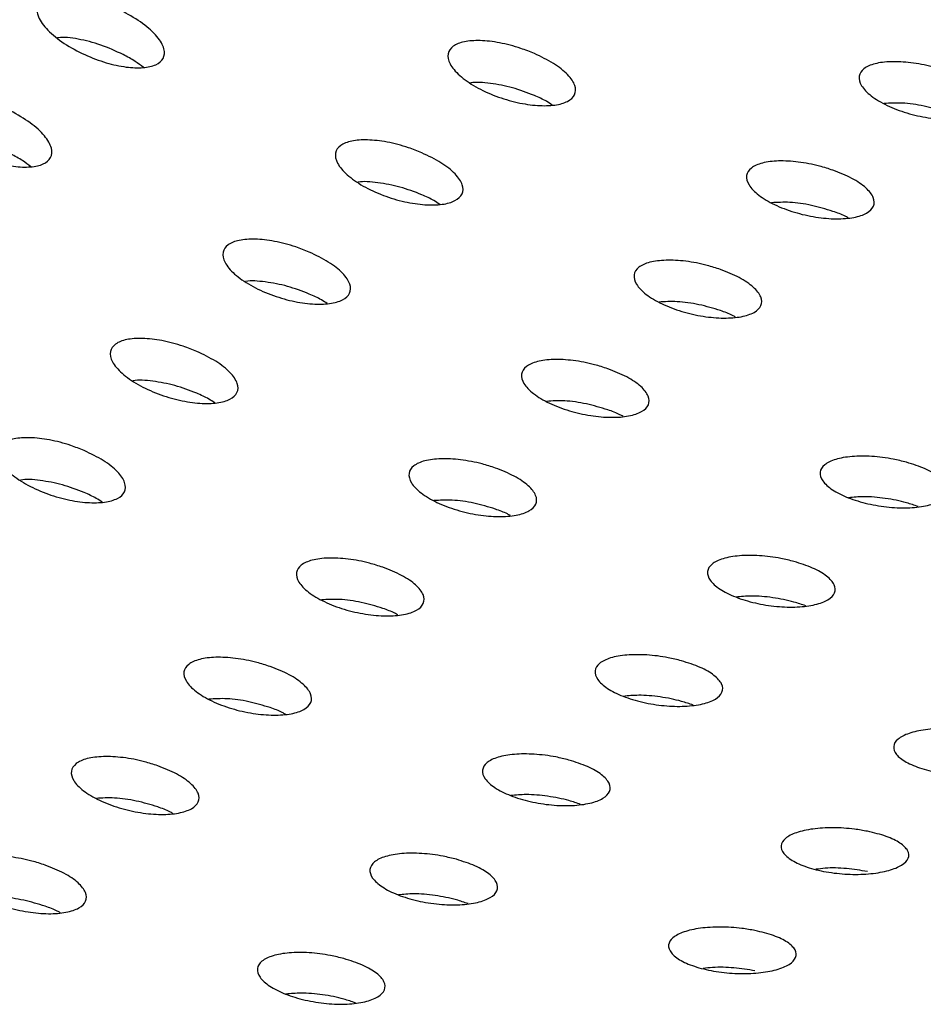
# Paper-space layout 'Exploded View' of a CAD drawing. Units: millimetres. Extents: x 0 to 420, y 0 to 297.
# Drawn here: x 224 to 226, y 107 to 109 of the extents above; entities that cross this region are included whole.
import ezdxf

# ---------------------------------------------------------------- set-up
doc = ezdxf.new("R2010")
doc.units = ezdxf.units.MM

psp = doc.layouts.new('Exploded View')

# ---------------------------------------------------------------- linework, layer by layer
at = {"color": 7, "linetype": 'Continuous', "lineweight": 25}
for points, knots in [([(224.0928, 109.4935), (224.1087, 109.4844), (224.1407, 109.4661), (224.1744, 109.4349), (224.1913, 109.406), (224.1895, 109.3828), (224.1715, 109.3674), (224.1406, 109.3604), (224.0998, 109.362), (224.0519, 109.3724), (224.0008, 109.3916), (223.9523, 109.4184), (223.9136, 109.4498), (223.8911, 109.481), (223.8876, 109.507), (223.9012, 109.5249), (223.9284, 109.534), (223.9661, 109.5344), (224.0119, 109.5259), (224.0561, 109.5113), (224.0824, 109.4985), (224.0928, 109.4935)], [0, 0, 0, 0, 0.058469, 0.117015, 0.173269, 0.225824, 0.275505, 0.324158, 0.373735, 0.425781, 0.481109, 0.53939, 0.598871, 0.656799, 0.710941, 0.76118, 0.809391, 0.858078, 0.909298, 0.964127, 1, 1, 1, 1]), ([(224.0928, 109.3925), (224.0753, 109.4006), (224.0404, 109.4167), (223.9874, 109.4296), (223.9516, 109.4346), (223.9395, 109.4317), (223.9388, 109.4316)], [0, 0, 0, 0, 0.330464, 0.66126, 0.980753, 1, 1, 1, 1]), ([(225.0587, 109.3949), (225.0744, 109.3874), (225.1057, 109.3723), (225.1391, 109.3455), (225.1566, 109.3196), (225.1561, 109.2975), (225.139, 109.2815), (225.1081, 109.2727), (225.0666, 109.2717), (225.0181, 109.2789), (224.967, 109.2942), (224.9192, 109.3164), (224.8811, 109.3431), (224.8581, 109.3706), (224.8532, 109.3949), (224.8656, 109.4131), (224.8924, 109.4238), (224.9307, 109.4266), (224.9772, 109.4212), (225.0219, 109.4097), (225.0483, 109.3991), (225.0587, 109.3949)], [0, 0, 0, 0, 0.056579, 0.113207, 0.168501, 0.22156, 0.272812, 0.323336, 0.374371, 0.426939, 0.481577, 0.538068, 0.595338, 0.651729, 0.705854, 0.757492, 0.807695, 0.858092, 0.910114, 0.964484, 1, 1, 1, 1]), ([(224.1402, 109.3621), (224.134, 109.367), (224.1204, 109.3779), (224.1025, 109.3873), (224.0928, 109.3925)], [0, 0, 0, 0, 0.4510526, 1, 1, 1, 1]), ([(226.0247, 109.3541), (226.0401, 109.3479), (226.071, 109.3357), (226.1041, 109.3127), (226.1221, 109.2896), (226.1225, 109.2687), (226.1061, 109.2524), (226.0752, 109.242), (226.0331, 109.2387), (225.9841, 109.2429), (225.933, 109.2545), (225.8857, 109.2726), (225.848, 109.2952), (225.8248, 109.3194), (225.819, 109.3419), (225.8304, 109.3601), (225.8571, 109.3721), (225.8959, 109.377), (225.943, 109.3744), (225.9879, 109.3659), (226.0143, 109.3574), (226.0247, 109.3541)], [0, 0, 0, 0, 0.055239, 0.110501, 0.165061, 0.218417, 0.270789, 0.322735, 0.37493, 0.427955, 0.48212, 0.537324, 0.592983, 0.648211, 0.702217, 0.754809, 0.806517, 0.858291, 0.911005, 0.96508, 1, 1, 1, 1]), ([(225.0587, 109.2965), (225.0416, 109.303), (225.0075, 109.3161), (224.9557, 109.3254), (224.921, 109.3285), (224.9092, 109.3257), (224.9088, 109.3256)], [0, 0, 0, 0, 0.3322, 0.664577, 0.990364, 1, 1, 1, 1]), ([(223.8284, 109.2603), (223.8443, 109.2512), (223.8763, 109.233), (223.91, 109.2018), (223.9269, 109.1729), (223.9251, 109.1496), (223.9071, 109.1343), (223.8762, 109.1273), (223.8354, 109.1288), (223.7875, 109.1392), (223.7364, 109.1584), (223.6879, 109.1852), (223.6493, 109.2166), (223.6268, 109.2478), (223.6232, 109.2739), (223.6368, 109.2918), (223.664, 109.3008), (223.7017, 109.3012), (223.7475, 109.2927), (223.7917, 109.2781), (223.818, 109.2654), (223.8284, 109.2603)], [0, 0, 0, 0, 0.058469, 0.117015, 0.173269, 0.225824, 0.275505, 0.324158, 0.373735, 0.425781, 0.481109, 0.53939, 0.598871, 0.656799, 0.710941, 0.76118, 0.809391, 0.858078, 0.909298, 0.964127, 1, 1, 1, 1]), ([(225.1009, 109.2738), (225.0964, 109.2769), (225.0844, 109.2852), (225.0687, 109.2921), (225.0587, 109.2965)], [0, 0, 0, 0, 0.368789, 1, 1, 1, 1]), ([(226.0247, 109.2575), (226.008, 109.2626), (225.9747, 109.2727), (225.9228, 109.28), (225.8942, 109.2783), (225.8804, 109.2775)], [0, 0, 0, 0, 0.340438, 0.680999, 1, 1, 1, 1]), ([(224.7943, 109.1618), (224.81, 109.1542), (224.8413, 109.1392), (224.8747, 109.1123), (224.8923, 109.0865), (224.8917, 109.0644), (224.8746, 109.0483), (224.8437, 109.0395), (224.8022, 109.0385), (224.7537, 109.0458), (224.7026, 109.061), (224.6548, 109.0832), (224.6167, 109.1099), (224.5937, 109.1374), (224.5888, 109.1617), (224.6012, 109.1799), (224.628, 109.1906), (224.6663, 109.1934), (224.7128, 109.188), (224.7575, 109.1765), (224.7839, 109.1659), (224.7943, 109.1618)], [0, 0, 0, 0, 0.056579, 0.113207, 0.1685, 0.22156, 0.272812, 0.323336, 0.37437, 0.426939, 0.481577, 0.538068, 0.595338, 0.651728, 0.705854, 0.757493, 0.807695, 0.858093, 0.910114, 0.964484, 1, 1, 1, 1]), ([(223.8758, 109.1289), (223.8696, 109.1338), (223.856, 109.1447), (223.8382, 109.1541), (223.8284, 109.1593)], [0, 0, 0, 0, 0.451053, 1, 1, 1, 1]), ([(225.7603, 109.1209), (225.7757, 109.1148), (225.8066, 109.1025), (225.8398, 109.0795), (225.8577, 109.0565), (225.8581, 109.0356), (225.8417, 109.0192), (225.8108, 109.0088), (225.7687, 109.0055), (225.7197, 109.0097), (225.6686, 109.0214), (225.6213, 109.0395), (225.5836, 109.062), (225.5604, 109.0862), (225.5546, 109.1087), (225.566, 109.1269), (225.5927, 109.1389), (225.6315, 109.1438), (225.6786, 109.1412), (225.7235, 109.1328), (225.7499, 109.1243), (225.7603, 109.1209)], [0, 0, 0, 0, 0.055239, 0.110501, 0.165061, 0.218417, 0.270789, 0.322735, 0.37493, 0.427955, 0.48212, 0.537324, 0.592983, 0.648211, 0.702217, 0.754809, 0.806517, 0.858291, 0.911005, 0.96508, 1, 1, 1, 1]), ([(224.7943, 109.0633), (224.7773, 109.0698), (224.7431, 109.0829), (224.6913, 109.0922), (224.6566, 109.0954), (224.6448, 109.0925), (224.6444, 109.0924)], [0, 0, 0, 0, 0.3322, 0.664577, 0.990364, 1, 1, 1, 1]), ([(224.8365, 109.0407), (224.832, 109.0437), (224.82, 109.052), (224.8043, 109.059), (224.7943, 109.0633)], [0, 0, 0, 0, 0.368788, 1, 1, 1, 1]), ([(225.7603, 109.0243), (225.7436, 109.0294), (225.7103, 109.0395), (225.6584, 109.0468), (225.6298, 109.0452), (225.616, 109.0444)], [0, 0, 0, 0, 0.340438, 0.680998, 1, 1, 1, 1]), ([(225.7958, 109.009), (225.7935, 109.0104), (225.7835, 109.0162), (225.7703, 109.0208), (225.7603, 109.0243)], [0, 0, 0, 0, 0.234665, 1, 1, 1, 1]), ([(224.5299, 108.9286), (224.5456, 108.9211), (224.5769, 108.906), (224.6103, 108.8792), (224.6279, 108.8533), (224.6273, 108.8312), (224.6103, 108.8151), (224.5793, 108.8063), (224.5378, 108.8054), (224.4893, 108.8126), (224.4383, 108.8279), (224.3904, 108.8501), (224.3523, 108.8767), (224.3293, 108.9042), (224.3244, 108.9286), (224.3368, 108.9468), (224.3637, 108.9575), (224.402, 108.9602), (224.4485, 108.9548), (224.4931, 108.9433), (224.5195, 108.9328), (224.5299, 108.9286)], [0, 0, 0, 0, 0.056579, 0.113207, 0.1685, 0.22156, 0.272812, 0.323336, 0.37437, 0.426939, 0.481577, 0.538068, 0.595338, 0.651729, 0.705853, 0.757493, 0.807695, 0.858092, 0.910114, 0.964484, 1, 1, 1, 1]), ([(225.4959, 108.8877), (225.5113, 108.8816), (225.5422, 108.8693), (225.5754, 108.8463), (225.5934, 108.8233), (225.5937, 108.8024), (225.5773, 108.786), (225.5464, 108.7757), (225.5043, 108.7724), (225.4553, 108.7766), (225.4043, 108.7882), (225.3569, 108.8063), (225.3192, 108.8289), (225.296, 108.8531), (225.2902, 108.8756), (225.3016, 108.8937), (225.3283, 108.9057), (225.3671, 108.9106), (225.4142, 108.9081), (225.4592, 108.8996), (225.4855, 108.8911), (225.4959, 108.8877)], [0, 0, 0, 0, 0.055239, 0.110501, 0.165061, 0.218417, 0.270789, 0.322735, 0.37493, 0.427955, 0.48212, 0.537324, 0.592983, 0.648211, 0.702217, 0.754809, 0.806518, 0.858291, 0.911005, 0.96508, 1, 1, 1, 1]), ([(224.5299, 108.8301), (224.5129, 108.8367), (224.4788, 108.8497), (224.4269, 108.8591), (224.3922, 108.8622), (224.3804, 108.8594), (224.38, 108.8593)], [0, 0, 0, 0, 0.3322001, 0.6645764, 0.9903637, 1, 1, 1, 1]), ([(224.5721, 108.8075), (224.5676, 108.8106), (224.5557, 108.8189), (224.5399, 108.8258), (224.5299, 108.8301)], [0, 0, 0, 0, 0.368788, 1, 1, 1, 1]), ([(225.4959, 108.7912), (225.4792, 108.7962), (225.4459, 108.8064), (225.394, 108.8136), (225.3654, 108.812), (225.3516, 108.8112)], [0, 0, 0, 0, 0.340438, 0.680999, 1, 1, 1, 1]), ([(225.5314, 108.7758), (225.5291, 108.7772), (225.5191, 108.783), (225.5059, 108.7876), (225.4959, 108.7912)], [0, 0, 0, 0, 0.234666, 1, 1, 1, 1]), ([(224.2655, 108.6954), (224.2812, 108.6879), (224.3125, 108.6728), (224.3459, 108.646), (224.3635, 108.6201), (224.363, 108.598), (224.3459, 108.582), (224.315, 108.5731), (224.2734, 108.5722), (224.2249, 108.5794), (224.1739, 108.5947), (224.126, 108.6169), (224.0879, 108.6436), (224.0649, 108.6711), (224.06, 108.6954), (224.0724, 108.7136), (224.0993, 108.7243), (224.1376, 108.7271), (224.1841, 108.7216), (224.2287, 108.7102), (224.2551, 108.6996), (224.2655, 108.6954)], [0, 0, 0, 0, 0.056579, 0.113207, 0.168501, 0.22156, 0.272812, 0.323336, 0.37437, 0.426939, 0.481577, 0.538068, 0.595338, 0.651729, 0.705853, 0.757493, 0.807695, 0.858092, 0.910114, 0.964484, 1, 1, 1, 1]), ([(225.2315, 108.6546), (225.2469, 108.6484), (225.2778, 108.6361), (225.311, 108.6132), (225.329, 108.5901), (225.3294, 108.5692), (225.3129, 108.5529), (225.282, 108.5425), (225.2399, 108.5392), (225.1909, 108.5434), (225.1399, 108.555), (225.0925, 108.5731), (225.0548, 108.5957), (225.0316, 108.6199), (225.0258, 108.6424), (225.0373, 108.6606), (225.0639, 108.6726), (225.1027, 108.6775), (225.1498, 108.6749), (225.1948, 108.6664), (225.2211, 108.6579), (225.2315, 108.6546)], [0, 0, 0, 0, 0.055239, 0.110501, 0.165061, 0.218417, 0.270789, 0.322735, 0.37493, 0.427955, 0.48212, 0.537324, 0.592983, 0.648211, 0.702217, 0.754809, 0.806517, 0.858291, 0.911005, 0.96508, 1, 1, 1, 1]), ([(224.2655, 108.597), (224.2485, 108.6035), (224.2144, 108.6166), (224.1625, 108.6259), (224.1278, 108.629), (224.116, 108.6262), (224.1156, 108.6261)], [0, 0, 0, 0, 0.3322, 0.664577, 0.990364, 1, 1, 1, 1]), ([(224.3077, 108.5743), (224.3033, 108.5774), (224.2913, 108.5857), (224.2755, 108.5926), (224.2655, 108.597)], [0, 0, 0, 0, 0.368788, 1, 1, 1, 1]), ([(225.2315, 108.558), (225.2148, 108.5631), (225.1815, 108.5732), (225.1296, 108.5805), (225.101, 108.5788), (225.0872, 108.578)], [0, 0, 0, 0, 0.3404383, 0.6809984, 1, 1, 1, 1]), ([(225.267, 108.5426), (225.2647, 108.544), (225.2547, 108.5499), (225.2415, 108.5545), (225.2315, 108.558)], [0, 0, 0, 0, 0.234665, 1, 1, 1, 1]), ([(224.0011, 108.4623), (224.0168, 108.4547), (224.0481, 108.4397), (224.0815, 108.4128), (224.0991, 108.387), (224.0986, 108.3648), (224.0815, 108.3488), (224.0506, 108.34), (224.009, 108.339), (223.9605, 108.3463), (223.9095, 108.3615), (223.8617, 108.3837), (223.8235, 108.4104), (223.8006, 108.4379), (223.7956, 108.4622), (223.808, 108.4804), (223.8349, 108.4911), (223.8732, 108.4939), (223.9197, 108.4885), (223.9643, 108.477), (223.9907, 108.4664), (224.0011, 108.4623)], [0, 0, 0, 0, 0.056579, 0.113207, 0.168501, 0.22156, 0.272812, 0.323336, 0.37437, 0.426939, 0.481577, 0.538068, 0.595338, 0.651729, 0.705854, 0.757493, 0.807695, 0.858092, 0.910114, 0.964484, 1, 1, 1, 1]), ([(224.9671, 108.4214), (224.9825, 108.4153), (225.0134, 108.403), (225.0466, 108.38), (225.0646, 108.357), (225.065, 108.3361), (225.0486, 108.3197), (225.0176, 108.3093), (224.9756, 108.306), (224.9265, 108.3102), (224.8755, 108.3219), (224.8281, 108.34), (224.7904, 108.3625), (224.7673, 108.3867), (224.7614, 108.4092), (224.7729, 108.4274), (224.7995, 108.4394), (224.8383, 108.4443), (224.8854, 108.4417), (224.9304, 108.4333), (224.9567, 108.4247), (224.9671, 108.4214)], [0, 0, 0, 0, 0.055239, 0.110501, 0.165061, 0.218417, 0.270789, 0.322735, 0.37493, 0.427955, 0.48212, 0.537324, 0.592983, 0.648211, 0.702217, 0.754809, 0.806517, 0.858291, 0.911005, 0.96508, 1, 1, 1, 1]), ([(225.933, 108.435), (225.9483, 108.4301), (225.9789, 108.4203), (226.0119, 108.4009), (226.0302, 108.3804), (226.0312, 108.3608), (226.0152, 108.3443), (225.9843, 108.3327), (225.9419, 108.3271), (225.8925, 108.3284), (225.8414, 108.3366), (225.7944, 108.3509), (225.757, 108.3698), (225.7337, 108.391), (225.7273, 108.4117), (225.7381, 108.4296), (225.7646, 108.4426), (225.8038, 108.4495), (225.8514, 108.4496), (225.8965, 108.4441), (225.9228, 108.4375), (225.933, 108.435)], [0, 0, 0, 0, 0.0543473, 0.108703, 0.1627473, 0.2162799, 0.2694007, 0.3223388, 0.3753714, 0.4287472, 0.4826102, 0.5369414, 0.5915038, 0.64591, 0.6997817, 0.7529929, 0.8057645, 0.8585493, 0.9117875, 0.9656753, 1, 1, 1, 1]), ([(224.0011, 108.3638), (223.9841, 108.3703), (223.95, 108.3834), (223.8981, 108.3927), (223.8634, 108.3959), (223.8516, 108.393), (223.8513, 108.3929)], [0, 0, 0, 0, 0.3322, 0.664577, 0.990364, 1, 1, 1, 1]), ([(224.0433, 108.3412), (224.0389, 108.3442), (224.0269, 108.3525), (224.0111, 108.3594), (224.0011, 108.3638)], [0, 0, 0, 0, 0.368788, 1, 1, 1, 1]), ([(225.9605, 108.3309), (225.9515, 108.3339), (225.9277, 108.3421), (225.8833, 108.3509), (225.8348, 108.3552), (225.8085, 108.3526), (225.7968, 108.3514)], [0, 0, 0, 0, 0.177935, 0.471696, 0.765487, 1, 1, 1, 1]), ([(224.9671, 108.3248), (224.9504, 108.3299), (224.9171, 108.34), (224.8652, 108.3473), (224.8367, 108.3457), (224.8228, 108.3449)], [0, 0, 0, 0, 0.340438, 0.680998, 1, 1, 1, 1]), ([(225.0026, 108.3095), (225.0003, 108.3108), (224.9903, 108.3167), (224.9772, 108.3213), (224.9671, 108.3248)], [0, 0, 0, 0, 0.234665, 1, 1, 1, 1]), ([(225.6687, 108.2018), (225.6839, 108.1969), (225.7145, 108.1872), (225.7475, 108.1677), (225.7658, 108.1472), (225.7668, 108.1277), (225.7509, 108.1112), (225.7199, 108.0995), (225.6775, 108.094), (225.6281, 108.0953), (225.577, 108.1034), (225.53, 108.1178), (225.4926, 108.1366), (225.4693, 108.1578), (225.4629, 108.1785), (225.4737, 108.1964), (225.5002, 108.2094), (225.5394, 108.2163), (225.587, 108.2165), (225.6321, 108.2109), (225.6584, 108.2044), (225.6687, 108.2018)], [0, 0, 0, 0, 0.054347, 0.108703, 0.162747, 0.21628, 0.269401, 0.322339, 0.375371, 0.428747, 0.48261, 0.536941, 0.591504, 0.64591, 0.699782, 0.752993, 0.805764, 0.858549, 0.911788, 0.965675, 1, 1, 1, 1]), ([(224.7027, 108.1882), (224.7181, 108.1821), (224.749, 108.1698), (224.7822, 108.1468), (224.8002, 108.1238), (224.8006, 108.1029), (224.7842, 108.0865), (224.7532, 108.0762), (224.7112, 108.0728), (224.6621, 108.0771), (224.6111, 108.0887), (224.5638, 108.1068), (224.526, 108.1294), (224.5029, 108.1535), (224.497, 108.1761), (224.5085, 108.1942), (224.5351, 108.2062), (224.5739, 108.2111), (224.621, 108.2085), (224.666, 108.2001), (224.6924, 108.1916), (224.7027, 108.1882)], [0, 0, 0, 0, 0.055239, 0.110501, 0.165061, 0.218417, 0.270789, 0.322735, 0.37493, 0.427955, 0.48212, 0.537324, 0.592983, 0.648211, 0.702217, 0.754809, 0.806517, 0.858291, 0.911005, 0.96508, 1, 1, 1, 1]), ([(225.6962, 108.0977), (225.6872, 108.1008), (225.6633, 108.1089), (225.6189, 108.1177), (225.5704, 108.122), (225.5441, 108.1194), (225.5324, 108.1183)], [0, 0, 0, 0, 0.1779349, 0.4716956, 0.7654873, 1, 1, 1, 1]), ([(224.7027, 108.0917), (224.686, 108.0967), (224.6527, 108.1069), (224.6008, 108.1141), (224.5723, 108.1125), (224.5585, 108.1117)], [0, 0, 0, 0, 0.340438, 0.680999, 1, 1, 1, 1]), ([(224.7383, 108.0763), (224.7359, 108.0777), (224.7259, 108.0835), (224.7128, 108.0881), (224.7027, 108.0917)], [0, 0, 0, 0, 0.234665, 1, 1, 1, 1]), ([(225.4043, 107.9686), (225.4196, 107.9638), (225.4502, 107.954), (225.4831, 107.9345), (225.5014, 107.9141), (225.5024, 107.8945), (225.4865, 107.878), (225.4556, 107.8663), (225.4131, 107.8608), (225.3637, 107.8621), (225.3126, 107.8703), (225.2656, 107.8846), (225.2282, 107.9035), (225.2049, 107.9246), (225.1985, 107.9454), (225.2093, 107.9632), (225.2359, 107.9762), (225.275, 107.9832), (225.3226, 107.9833), (225.3677, 107.9777), (225.394, 107.9712), (225.4043, 107.9686)], [0, 0, 0, 0, 0.054347, 0.108703, 0.162747, 0.21628, 0.269401, 0.322339, 0.375371, 0.428747, 0.48261, 0.536941, 0.591504, 0.64591, 0.699782, 0.752993, 0.805765, 0.858549, 0.911788, 0.965675, 1, 1, 1, 1]), ([(224.4383, 107.9551), (224.4538, 107.9489), (224.4846, 107.9366), (224.5178, 107.9137), (224.5358, 107.8906), (224.5362, 107.8697), (224.5198, 107.8533), (224.4888, 107.843), (224.4468, 107.8397), (224.3977, 107.8439), (224.3467, 107.8555), (224.2994, 107.8736), (224.2616, 107.8962), (224.2385, 107.9204), (224.2326, 107.9429), (224.2441, 107.961), (224.2707, 107.973), (224.3095, 107.978), (224.3566, 107.9754), (224.4016, 107.9669), (224.428, 107.9584), (224.4383, 107.9551)], [0, 0, 0, 0, 0.055239, 0.110501, 0.165061, 0.218417, 0.270789, 0.322735, 0.37493, 0.427955, 0.48212, 0.537324, 0.592983, 0.648211, 0.702217, 0.754809, 0.806517, 0.858291, 0.911005, 0.96508, 1, 1, 1, 1]), ([(224.4383, 107.8585), (224.4217, 107.8635), (224.3883, 107.8737), (224.3364, 107.8809), (224.3079, 107.8793), (224.2941, 107.8785)], [0, 0, 0, 0, 0.340438, 0.680999, 1, 1, 1, 1]), ([(225.4318, 107.8645), (225.4228, 107.8676), (225.3989, 107.8757), (225.3545, 107.8845), (225.306, 107.8889), (225.2797, 107.8863), (225.268, 107.8851)], [0, 0, 0, 0, 0.1779349, 0.4716957, 0.7654874, 1, 1, 1, 1]), ([(224.4739, 107.8431), (224.4715, 107.8445), (224.4615, 107.8503), (224.4484, 107.855), (224.4383, 107.8585)], [0, 0, 0, 0, 0.234665, 1, 1, 1, 1]), ([(226.1058, 107.8013), (226.121, 107.7976), (226.1515, 107.7902), (226.1844, 107.774), (226.2028, 107.756), (226.2041, 107.7377), (226.1885, 107.7213), (226.1575, 107.7085), (226.1149, 107.7008), (226.0652, 107.6992), (226.0141, 107.7041), (225.9673, 107.7148), (225.9301, 107.7303), (225.9068, 107.7486), (225.9, 107.7677), (225.9105, 107.7851), (225.9369, 107.7989), (225.9763, 107.8077), (226.0242, 107.8105), (226.0694, 107.8078), (226.0957, 107.8031), (226.1058, 107.8013)], [0, 0, 0, 0, 0.0538368, 0.1076768, 0.1614318, 0.2150672, 0.2686174, 0.3221321, 0.3756634, 0.429264, 0.4829715, 0.5368044, 0.5907192, 0.644618, 0.6983797, 0.7519446, 0.8053668, 0.8587902, 0.9123589, 0.9661203, 1, 1, 1, 1]), ([(225.1399, 107.7355), (225.1552, 107.7306), (225.1858, 107.7208), (225.2188, 107.7013), (225.237, 107.6809), (225.238, 107.6613), (225.2221, 107.6448), (225.1912, 107.6332), (225.1487, 107.6276), (225.0993, 107.6289), (225.0482, 107.6371), (225.0012, 107.6514), (224.9638, 107.6703), (224.9405, 107.6915), (224.9341, 107.7122), (224.945, 107.7301), (224.9715, 107.7431), (225.0106, 107.75), (225.0582, 107.7501), (225.1033, 107.7446), (225.1296, 107.738), (225.1399, 107.7355)], [0, 0, 0, 0, 0.054347, 0.108703, 0.162747, 0.21628, 0.269401, 0.322339, 0.375371, 0.428747, 0.48261, 0.536941, 0.591504, 0.64591, 0.699782, 0.752993, 0.805765, 0.858549, 0.911788, 0.965675, 1, 1, 1, 1]), ([(224.1739, 107.7219), (224.1894, 107.7158), (224.2203, 107.7035), (224.2534, 107.6805), (224.2714, 107.6574), (224.2718, 107.6365), (224.2554, 107.6202), (224.2245, 107.6098), (224.1824, 107.6065), (224.1333, 107.6107), (224.0823, 107.6224), (224.035, 107.6405), (223.9972, 107.663), (223.9741, 107.6872), (223.9682, 107.7097), (223.9797, 107.7279), (224.0064, 107.7399), (224.0451, 107.7448), (224.0923, 107.7422), (224.1372, 107.7338), (224.1636, 107.7252), (224.1739, 107.7219)], [0, 0, 0, 0, 0.055239, 0.110501, 0.165061, 0.218417, 0.270789, 0.322735, 0.37493, 0.427955, 0.48212, 0.537324, 0.592983, 0.648211, 0.702217, 0.754809, 0.806517, 0.858291, 0.911005, 0.96508, 1, 1, 1, 1]), ([(224.1739, 107.6253), (224.1573, 107.6304), (224.1239, 107.6405), (224.072, 107.6478), (224.0435, 107.6461), (224.0297, 107.6454)], [0, 0, 0, 0, 0.340438, 0.680999, 1, 1, 1, 1]), ([(225.1674, 107.6313), (225.1584, 107.6344), (225.1345, 107.6425), (225.0901, 107.6513), (225.0416, 107.6557), (225.0153, 107.6531), (225.0036, 107.6519)], [0, 0, 0, 0, 0.177935, 0.471696, 0.765488, 1, 1, 1, 1]), ([(224.2095, 107.61), (224.2071, 107.6113), (224.1971, 107.6172), (224.184, 107.6218), (224.1739, 107.6253)], [0, 0, 0, 0, 0.234665, 1, 1, 1, 1]), ([(225.8414, 107.5681), (225.8566, 107.5644), (225.8871, 107.5571), (225.92, 107.5408), (225.9384, 107.5228), (225.9397, 107.5045), (225.9241, 107.4881), (225.8932, 107.4753), (225.8505, 107.4677), (225.8008, 107.4661), (225.7497, 107.4709), (225.7029, 107.4816), (225.6657, 107.4971), (225.6424, 107.5155), (225.6356, 107.5345), (225.6461, 107.5519), (225.6725, 107.5657), (225.7119, 107.5745), (225.7598, 107.5773), (225.805, 107.5746), (225.8313, 107.5699), (225.8414, 107.5681)], [0, 0, 0, 0, 0.053837, 0.107677, 0.161432, 0.215067, 0.268617, 0.322132, 0.375663, 0.429264, 0.482971, 0.536804, 0.590719, 0.644618, 0.69838, 0.751945, 0.805367, 0.85879, 0.912359, 0.96612, 1, 1, 1, 1]), ([(223.9095, 107.4887), (223.925, 107.4826), (223.9559, 107.4703), (223.989, 107.4473), (224.007, 107.4243), (224.0074, 107.4034), (223.991, 107.387), (223.9601, 107.3767), (223.918, 107.3733), (223.869, 107.3776), (223.8179, 107.3892), (223.7706, 107.4073), (223.7329, 107.4299), (223.7097, 107.454), (223.7039, 107.4766), (223.7153, 107.4947), (223.742, 107.5067), (223.7808, 107.5116), (223.8279, 107.509), (223.8728, 107.5006), (223.8992, 107.4921), (223.9095, 107.4887)], [0, 0, 0, 0, 0.055239, 0.110501, 0.165061, 0.218417, 0.270789, 0.322735, 0.37493, 0.427955, 0.48212, 0.537324, 0.592983, 0.648211, 0.702217, 0.754809, 0.806517, 0.858291, 0.911005, 0.96508, 1, 1, 1, 1]), ([(224.8755, 107.5023), (224.8908, 107.4974), (224.9214, 107.4877), (224.9544, 107.4682), (224.9726, 107.4477), (224.9736, 107.4281), (224.9577, 107.4117), (224.9268, 107.4), (224.8843, 107.3945), (224.8349, 107.3958), (224.7838, 107.4039), (224.7368, 107.4182), (224.6994, 107.4371), (224.6761, 107.4583), (224.6697, 107.479), (224.6806, 107.4969), (224.7071, 107.5099), (224.7462, 107.5168), (224.7938, 107.517), (224.8389, 107.5114), (224.8652, 107.5048), (224.8755, 107.5023)], [0, 0, 0, 0, 0.054347, 0.108703, 0.162747, 0.21628, 0.269401, 0.322339, 0.375371, 0.428747, 0.48261, 0.536941, 0.591504, 0.64591, 0.699782, 0.752993, 0.805765, 0.858549, 0.911788, 0.965675, 1, 1, 1, 1]), ([(225.8414, 107.4736), (225.8251, 107.4762), (225.7925, 107.4815), (225.7489, 107.4828), (225.7272, 107.4798), (225.7201, 107.4788)], [0, 0, 0, 0, 0.402008, 0.804003, 1, 1, 1, 1]), ([(223.9095, 107.3921), (223.8929, 107.3972), (223.8596, 107.4073), (223.8076, 107.4146), (223.7791, 107.413), (223.7653, 107.4122)], [0, 0, 0, 0, 0.340438, 0.680999, 1, 1, 1, 1]), ([(224.903, 107.3982), (224.894, 107.4012), (224.8701, 107.4094), (224.8257, 107.4182), (224.7772, 107.4225), (224.7509, 107.4199), (224.7392, 107.4188)], [0, 0, 0, 0, 0.177935, 0.471696, 0.765488, 1, 1, 1, 1]), ([(223.9451, 107.3768), (223.9427, 107.3782), (223.9328, 107.384), (223.9196, 107.3886), (223.9095, 107.3921)], [0, 0, 0, 0, 0.234665, 1, 1, 1, 1]), ([(225.577, 107.335), (225.5923, 107.3313), (225.6227, 107.3239), (225.6556, 107.3076), (225.674, 107.2896), (225.6753, 107.2714), (225.6597, 107.255), (225.6288, 107.2422), (225.5861, 107.2345), (225.5364, 107.2329), (225.4853, 107.2377), (225.4385, 107.2485), (225.4013, 107.2639), (225.378, 107.2823), (225.3712, 107.3013), (225.3817, 107.3187), (225.4082, 107.3326), (225.4476, 107.3413), (225.4954, 107.3441), (225.5407, 107.3414), (225.5669, 107.3368), (225.577, 107.335)], [0, 0, 0, 0, 0.053837, 0.107677, 0.161432, 0.215067, 0.268617, 0.322132, 0.375663, 0.429264, 0.482971, 0.536804, 0.590719, 0.644618, 0.69838, 0.751945, 0.805367, 0.85879, 0.912359, 0.96612, 1, 1, 1, 1]), ([(224.6111, 107.2691), (224.6264, 107.2643), (224.657, 107.2545), (224.69, 107.235), (224.7082, 107.2146), (224.7092, 107.195), (224.6933, 107.1785), (224.6624, 107.1668), (224.6199, 107.1613), (224.5705, 107.1626), (224.5194, 107.1708), (224.4724, 107.1851), (224.435, 107.204), (224.4118, 107.2251), (224.4053, 107.2459), (224.4162, 107.2637), (224.4427, 107.2767), (224.4818, 107.2836), (224.5294, 107.2838), (224.5745, 107.2782), (224.6009, 107.2717), (224.6111, 107.2691)], [0, 0, 0, 0, 0.054347, 0.108703, 0.162747, 0.21628, 0.269401, 0.322339, 0.375371, 0.428747, 0.48261, 0.536941, 0.591504, 0.64591, 0.699782, 0.752993, 0.805764, 0.858549, 0.911788, 0.965675, 1, 1, 1, 1]), ([(225.577, 107.2404), (225.5607, 107.243), (225.5281, 107.2483), (225.4845, 107.2496), (225.4628, 107.2466), (225.4557, 107.2457)], [0, 0, 0, 0, 0.402009, 0.804003, 1, 1, 1, 1]), ([(224.6386, 107.165), (224.6296, 107.1681), (224.6057, 107.1762), (224.5613, 107.185), (224.5128, 107.1894), (224.4865, 107.1867), (224.4748, 107.1856)], [0, 0, 0, 0, 0.177935, 0.471696, 0.765488, 1, 1, 1, 1])]:
    psp.add_open_spline(points, degree=3, knots=knots, dxfattribs=at)

doc.saveas('drawing.dxf')
